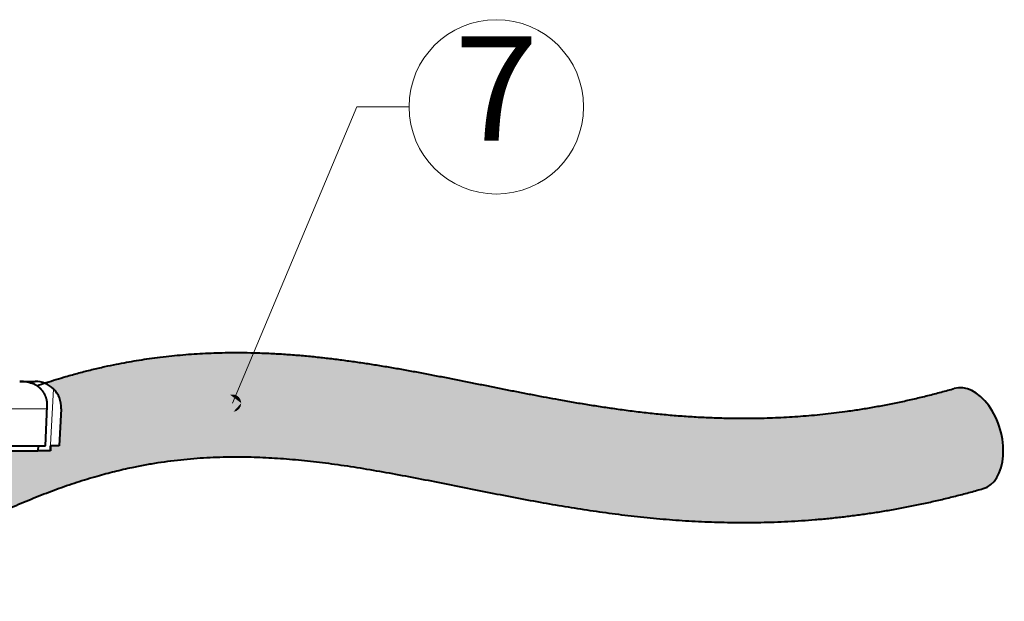
# Model space of a CAD drawing. Extents: x 11 to 595, y -36 to 405.
# Drawn here: x 400 to 456, y 330 to 363 of the extents above; entities that cross this region are included whole.
import ezdxf
from ezdxf.enums import TextEntityAlignment as Align

# ---------------------------------------------------------------- set-up
doc = ezdxf.new("R2010")
doc.units = 0
doc.layers.get('0').update_dxf_attribs({"lineweight": 13})
doc.styles.get("Standard").update_dxf_attribs({"font": 'isocp.shx'})

# ---------------------------------------------------------------- blocks, each defined once
blk = doc.blocks.new('BLOCK459')
at = {"color": 7, "lineweight": 13}
blk.add_lwpolyline([(81.484009, 16.748804), (88.638878, 33.798832), (91.638878, 33.798832)], dxfattribs=at)
blk.add_circle((96.658081, 33.798832), 5.019203, dxfattribs=at)
for points in [[(81.984009, 16.748804), (81.058899, 17.01202), (80.992523, 16.656929), (80.992523, 16.840679)], [(81.984009, 16.748804), (81.347176, 17.229717), (81.058899, 17.01202), (81.182686, 17.147812)], [(81.984009, 16.748804), (81.706879, 17.196384), (81.347176, 17.229717), (81.530136, 17.24667)], [(81.984009, 16.748804), (81.950241, 16.929424), (81.706879, 17.196384), (81.853508, 17.085651)], [(81.984009, 16.748804), (80.992523, 16.656929), (81.182686, 16.349796), (81.058899, 16.485588)], [(81.984009, 16.748804), (81.182686, 16.349796), (81.530136, 16.250938), (81.347176, 16.267891)], [(81.984009, 16.748804), (81.530136, 16.250938), (81.853508, 16.411957), (81.706879, 16.301224)], [(81.984009, 16.748804), (81.853508, 16.411957), (81.984009, 16.748804), (81.950241, 16.568184)]]:
    blk.add_solid(points, dxfattribs=at)
blk.add_text('7', height=6, dxfattribs=at).set_placement((94.241516, 31.859455), (99.074646, 31.859455), align=Align.FIT)
blk = doc.blocks.new('BLOCK464')
at = {"color": 7, "lineweight": 5}
for points in [[(73.699158, 12.554583), (74.803429, 18.99136), (75.705254, 13.051496), (76.548172, 19.293528)], [(75.705254, 13.051496), (76.548172, 19.293528), (77.196815, 13.323812), (78.467216, 19.51947)], [(77.196815, 13.323812), (78.467216, 19.51947), (78.688644, 13.513899), (80.410843, 19.639151)], [(78.688644, 13.513899), (80.410843, 19.639151), (80.188751, 13.625211)], [(81.699158, 13.66129), (80.188751, 13.625211), (81.701355, 19.661112), (80.410843, 19.639151)], [(81.699158, 13.66129), (81.701355, 19.661112), (81.704834, 13.661289)], [(83.370605, 19.625906), (83.054939, 13.633874), (81.701355, 19.661112), (81.704834, 13.661289)], [(83.370605, 19.625906), (85.846413, 19.453875), (83.054939, 13.633874), (84.415207, 13.554976)], [(85.846413, 19.453875), (85.785843, 13.429251), (84.415207, 13.554976)], [(88.281799, 19.165236), (87.167091, 13.261893), (85.846413, 19.453875), (85.785843, 13.429251)], [(72.521095, 12.194811), (72.64743, 18.488279), (73.699158, 12.554583), (74.803429, 18.99136)], [(91.393784, 18.665039), (90.119751, 12.797437), (88.281799, 19.165236), (87.167091, 13.261893)], [(72.64743, 18.488279), (70.701447, 17.886396), (70.665558, 17.900681)], [(72.64743, 18.488279), (70.772057, 17.855083), (70.701447, 17.886396), (70.736954, 17.871195)], [(72.64743, 18.488279), (70.840958, 17.820175), (70.772057, 17.855083), (70.806732, 17.838072)], [(72.64743, 18.488279), (70.907974, 17.781769), (70.840958, 17.820175), (70.874718, 17.801403)], [(72.64743, 18.488279), (70.972923, 17.739964), (70.907974, 17.781769), (70.94072, 17.761284)], [(72.64743, 18.488279), (71.035637, 17.69487), (70.972923, 17.739964), (71.00457, 17.717819)], [(72.64743, 18.488279), (71.095947, 17.646608), (71.035637, 17.69487), (71.066101, 17.671127)], [(72.64743, 18.488279), (71.153694, 17.595306), (71.095947, 17.646608), (71.125153, 17.621328)], [(72.64743, 18.488279), (71.236107, 17.511894), (71.153694, 17.595306), (71.181496, 17.568499)], [(72.64743, 18.488279), (71.335991, 17.390438), (71.236107, 17.511894), (71.287651, 17.452486)], [(72.64743, 18.488279), (71.422501, 17.259127), (71.335991, 17.390438), (71.380981, 17.325926)], [(72.64743, 18.488279), (71.49469, 17.119423), (71.422501, 17.259127), (71.460442, 17.190228)], [(72.64743, 18.488279), (71.551735, 16.972883), (71.49469, 17.119423), (71.525146, 17.046907)], [(72.64743, 18.488279), (71.59301, 16.821146), (71.551735, 16.972883), (71.574379, 16.89756)], [(72.64743, 18.488279), (71.618057, 16.665903), (71.59301, 16.821146), (71.607582, 16.743855)], [(72.64743, 18.488279), (71.626587, 16.508883), (71.618057, 16.665903), (71.624397, 16.587505)], [(71.624565, 16.430256), (71.626587, 16.508883), (72.521095, 12.194811), (72.64743, 18.488279)], [(95.166214, 17.941565), (93.110428, 12.232711), (91.393784, 18.665039), (90.119751, 12.797437)], [(99.525543, 17.086182), (97.646461, 11.334641), (95.166214, 17.941565), (93.110428, 12.232711)], [(122.244057, 17.383986), (123.007339, 17.595724), (122.786873, 11.328248), (122.999382, 17.593414)], [(124.658928, 11.827513), (122.786873, 11.328248), (123.425056, 17.639248), (122.999382, 17.593414)], [(124.658928, 11.827513), (123.425056, 17.639248), (123.917114, 17.517881), (123.669823, 17.600876)], [(102.730202, 16.541105), (100.604065, 10.803422), (99.525543, 17.086182), (97.646461, 11.334641)], [(122.244057, 17.383986), (122.786873, 11.328248), (119.946175, 16.830561), (120.468613, 10.812697)], [(124.658928, 11.827513), (123.917114, 17.517881), (124.178436, 17.382208)], [(124.178436, 17.382208), (124.433754, 17.199951), (124.658928, 11.827513), (124.691788, 16.960579)], [(71.359222, 11.793523), (71.513924, 14.3), (72.521095, 12.194811), (71.624565, 16.430256)], [(105.400589, 16.190376), (103.494942, 10.375535), (102.730202, 16.541105), (100.604065, 10.803422)], [(115.788643, 10.117684), (117.639809, 16.402441), (118.134575, 10.40843), (119.946175, 16.830561)], [(118.134575, 10.40843), (119.946175, 16.830561), (120.468613, 10.812697)], [(124.658928, 11.827513), (124.691788, 16.960579), (124.863762, 11.907152), (124.933151, 16.677513)], [(124.863762, 11.907152), (124.933151, 16.677513), (125.054649, 12.02478), (125.160538, 16.344179)], [(108.153931, 15.957387), (106.432632, 10.063937), (105.400589, 16.190376), (103.494942, 10.375535)], [(108.153931, 15.957387), (107.913536, 9.961356), (106.432632, 10.063937)], [(109.979355, 15.88578), (109.399529, 9.898222), (108.153931, 15.957387), (107.913536, 9.961356)], [(110.889076, 15.876643), (110.888863, 9.876758), (109.979355, 15.88578), (109.399529, 9.898222)], [(110.890984, 15.876643), (113.435623, 9.941094), (110.889076, 15.876643), (110.888863, 9.876758)], [(110.890984, 15.876643), (113.034187, 15.928339), (113.435623, 9.941094), (115.59343, 16.129522)], [(113.435623, 9.941094), (115.59343, 16.129522), (115.788643, 10.117684), (117.639809, 16.402441)], [(125.054649, 12.02478), (125.160538, 16.344179), (125.389893, 12.374869)], [(125.160538, 16.344179), (125.360283, 15.97683), (125.389893, 12.374869), (125.529831, 15.578788)], [(125.389893, 12.374869), (125.529831, 15.578788), (125.647369, 12.881891), (125.663269, 15.162292)], [(125.647369, 12.881891), (125.663269, 15.162292), (125.798164, 13.540881), (125.810364, 14.321696)], [(70.999947, 14), (71.015724, 14.3), (71.359222, 11.793523), (71.513924, 14.3)], [(61.534912, 14.000016), (60.708817, 7.039066), (60.334652, 13.43438), (58.772026, 6.293306)], [(70.282265, 14), (62.568691, 7.857237), (61.534912, 14.000016), (60.708817, 7.039066)], [(67.855553, 10.348649), (65.474663, 9.233906), (70.282265, 14), (62.568691, 7.857237)], [(70.282265, 14), (70.195122, 11.349048), (67.855553, 10.348649)], [(70.282265, 14), (70.999947, 14), (70.195122, 11.349048), (71.359222, 11.793523)], [(60.334652, 13.43438), (58.772026, 6.293306), (58.204479, 12.496283), (57.776123, 5.964968)], [(58.204479, 12.496283), (57.776123, 5.964968), (56.832985, 11.971767), (56.695534, 5.658728)], [(56.081345, 10.5), (55.488369, 10.5), (56.832985, 11.971767), (55.527367, 11.557156)], [(56.832985, 11.971767), (56.695534, 5.658728), (56.081345, 10.5), (56.046436, 8.5)], [(56.695534, 5.658728), (55.298119, 5.343036), (56.046436, 8.5), (55.414585, 8.5)]]:
    blk.add_solid(points, dxfattribs=at)
blk = doc.blocks.new('BLOCK465')
at = {"color": 7, "lineweight": 40, "ltscale": 0.004236}
blk.add_line((69.237, 18), (69.406, 18), dxfattribs=at)
at = {"color": 7, "lineweight": 40, "ltscale": 0.003325}
blk.add_line((69.406, 18), (69.539, 18), dxfattribs=at)
at = {"color": 7, "lineweight": 40, "ltscale": 0.014737}
blk.add_line((69.539, 18), (70.129, 18), dxfattribs=at)
at = {"color": 7, "lineweight": 13, "ltscale": 0.000533}
blk.add_line((69.539, 18), (69.54, 17.979), dxfattribs=at)
at = {"color": 7, "lineweight": 13, "ltscale": 0.089334}
blk.add_line((71.182, 17.569), (70.996, 14), dxfattribs=at)
at = {"color": 7, "lineweight": 40, "ltscale": 0.056832}
blk.add_line((70.713, 14.3), (70.823, 16.571), dxfattribs=at)
at = {"color": 7, "lineweight": 40, "ltscale": 0.053328}
blk.add_line((71.625, 16.43), (71.514, 14.3), dxfattribs=at)
at = {"color": 7, "lineweight": 13}
blk.add_line((17, 16.421), (70.808, 16.421), dxfattribs=at)
at = {"color": 7, "lineweight": 13, "ltscale": 0.053099}
blk.add_line((70.706, 14.3), (70.808, 16.421), dxfattribs=at)
at = {"color": 7, "lineweight": 40}
for p, q in [((17, 14.3), (70.706, 14.3)), ((17, 14), (70.282, 14))]:
    blk.add_line(p, q, dxfattribs=at)
at = {"color": 7, "lineweight": 40, "ltscale": 0.007509}
blk.add_line((70.297, 14.3), (70.282, 14), dxfattribs=at)
at = {"color": 7, "lineweight": 40, "ltscale": 0.000185}
blk.add_line((70.706, 14.3), (70.713, 14.3), dxfattribs=at)
at = {"color": 7, "lineweight": 40, "ltscale": 0.00751}
for p, q in [((71.016, 14.3), (71, 14)), ((71, 14), (71.016, 14.3))]:
    blk.add_line(p, q, dxfattribs=at)
at = {"color": 7, "lineweight": 40, "ltscale": 0.012456}
blk.add_line((71.514, 14.3), (71.016, 14.3), dxfattribs=at)
at = {"color": 7, "lineweight": 40, "ltscale": 0.017932}
blk.add_line((71, 14), (70.283, 14), dxfattribs=at)
at = {"color": 7, "lineweight": 40}
for centre, radius, start, end in [((69.246, 15.927), 2.073, 66.8479, 90.2482), ((70.129, 16.5), 1.5, 45.4309, 89.9992), ((70.138, 16.507), 1.489, 357.0556, 45.4868), ((69.307, 16.645), 1.518, 351.5427, 357.2014)]:
    blk.add_arc(centre, radius, start, end, dxfattribs=at)
blk.add_open_spline([(70.823, 16.571), (70.828, 16.68), (70.823, 16.79), (70.808, 16.9), (70.753, 17.122), (70.644, 17.336), (70.573, 17.444), (70.436, 17.599), (70.26, 17.728), (70.195, 17.769), (70.126, 17.804), (70.061, 17.833)], degree=5, knots=[0, 0, 0, 0, 0, 0, 1.134062, 1.134062, 1.134062, 2.304958, 2.304958, 2.304958, 2.931749, 2.931749, 2.931749, 2.931749, 2.931749, 2.931749], dxfattribs=at)

msp = doc.modelspace()

# ---------------------------------------------------------------- linework, layer by layer
at = {"color": 7, "lineweight": 40}
msp.add_ellipse((454.381, 339.233), major_axis=(-0.826, 2.884), ratio=0.627845, start_param=3.14109, end_param=6.287578, dxfattribs=at)
for points, knots in [([(400.764, 342.272), (400.948, 342.335), (401.316, 342.456), (401.875, 342.632), (402.5, 342.819), (403.187, 343.01), (403.935, 343.201), (404.654, 343.368), (405.321, 343.508), (405.931, 343.625), (406.512, 343.725), (407.106, 343.818), (407.723, 343.902), (408.363, 343.978), (409.014, 344.042), (409.662, 344.094), (410.31, 344.134), (410.957, 344.162), (411.603, 344.178), (412.034, 344.182), (412.248, 344.182)], [0, 0, 0, 0, 0.581303, 1.163124, 1.757825, 2.54013, 3.300772, 4.074187, 4.754366, 5.345464, 5.935719, 6.52526, 7.147518, 7.80594, 8.457788, 9.108456, 9.757541, 10.40531, 11.051306, 11.696061, 11.696061, 11.696061, 11.696061]), ([(412.248, 344.182), (412.527, 344.182), (413.084, 344.176), (413.917, 344.15), (414.746, 344.107), (415.572, 344.049), (416.393, 343.977), (417.209, 343.892), (418.021, 343.795), (418.822, 343.689), (419.613, 343.574), (420.393, 343.451), (421.169, 343.322), (421.94, 343.187), (422.705, 343.047), (423.465, 342.904), (424.22, 342.758), (424.968, 342.611), (425.712, 342.463), (426.45, 342.315), (427.182, 342.168), (427.911, 342.023), (428.635, 341.881), (429.355, 341.742), (430.071, 341.607), (430.826, 341.469), (431.618, 341.329), (432.448, 341.19), (433.276, 341.061), (434.135, 340.936), (435.025, 340.817), (435.946, 340.709), (436.866, 340.615), (437.784, 340.537), (438.7, 340.475), (439.614, 340.431), (440.526, 340.404), (441.133, 340.397), (441.436, 340.397)], [0, 0, 0, 0, 0.836293, 1.669712, 2.500178, 3.327532, 4.151758, 4.972665, 5.790221, 6.604354, 7.397459, 8.187292, 8.973819, 9.756461, 10.534776, 11.308263, 12.076683, 12.839731, 13.597706, 14.350272, 15.097679, 15.84007, 16.577787, 17.311037, 18.040198, 18.765609, 19.611268, 20.452883, 21.291026, 22.126085, 23.056876, 23.984519, 24.909038, 25.830106, 26.747967, 27.662762, 28.574883, 29.484643, 29.484643, 29.484643, 29.484643]), ([(441.438, 340.397), (441.724, 340.397), (442.225, 340.402), (442.939, 340.421), (443.581, 340.448), (444.222, 340.484), (444.863, 340.529), (445.502, 340.584), (446.141, 340.649), (446.779, 340.723), (447.461, 340.813), (448.188, 340.921), (448.958, 341.05), (449.726, 341.193), (450.495, 341.349), (451.262, 341.52), (452.028, 341.705), (452.792, 341.903), (453.301, 342.044), (453.554, 342.117)], [0, 0, 0, 0, 0.859063, 1.501742, 2.144017, 2.786026, 3.427908, 4.069633, 4.711511, 5.354024, 5.996965, 6.776189, 7.556444, 8.338621, 9.122201, 9.908137, 10.695754, 11.48602, 12.278127, 12.278127, 12.278127, 12.278127]), ([(385.845, 329.864), (386.315, 329.953), (387.145, 330.143), (388.302, 330.471), (389.319, 330.808), (390.296, 331.169), (391.254, 331.555), (392.193, 331.959), (393.113, 332.375), (394.018, 332.797), (394.986, 333.258), (396.052, 333.77), (397.213, 334.323), (398.396, 334.87), (399.568, 335.389), (400.735, 335.873), (401.899, 336.319), (403.067, 336.723), (404.18, 337.063), (405.242, 337.347), (406.162, 337.558), (406.997, 337.722), (407.743, 337.848), (408.488, 337.953), (409.235, 338.038), (409.985, 338.103), (410.736, 338.149), (411.49, 338.176), (411.994, 338.182), (412.246, 338.182)], [0, 0, 0, 0, 1.432631, 2.555777, 3.604409, 4.646509, 5.680034, 6.70226, 7.711996, 8.710347, 9.698149, 10.927599, 12.258117, 13.556564, 14.837688, 16.101215, 17.347284, 18.576503, 19.808273, 20.838036, 21.875319, 22.637584, 23.391672, 24.144181, 24.895694, 25.647418, 26.400057, 27.154331, 27.911005, 27.911005, 27.911005, 27.911005]), ([(412.252, 338.182), (412.702, 338.182), (413.606, 338.163), (414.968, 338.083), (416.339, 337.956), (417.746, 337.785), (419.191, 337.571), (420.672, 337.321), (422.163, 337.046), (423.66, 336.754), (425.164, 336.453), (426.676, 336.15), (428.196, 335.853), (429.688, 335.574), (431.153, 335.32), (432.593, 335.093), (434.044, 334.891), (435.507, 334.718), (436.981, 334.578), (438.461, 334.476), (439.947, 334.412), (440.939, 334.398), (441.436, 334.398)], [0, 0, 0, 0, 1.350383, 2.712936, 4.089327, 5.480674, 6.966578, 8.469805, 9.986757, 11.513365, 13.047606, 14.588815, 16.137457, 17.694569, 19.142446, 20.599207, 22.064944, 23.538921, 25.019308, 26.503759, 27.991091, 29.480581, 29.480581, 29.480581, 29.480581]), ([(441.436, 334.398), (441.762, 334.398), (442.349, 334.403), (443.198, 334.426), (443.983, 334.46), (444.768, 334.506), (445.552, 334.565), (446.336, 334.636), (447.119, 334.721), (447.901, 334.818), (448.682, 334.927), (449.462, 335.049), (450.24, 335.184), (451.016, 335.332), (451.791, 335.491), (452.564, 335.663), (453.335, 335.847), (454.103, 336.043), (454.727, 336.212), (455.094, 336.316), (455.207, 336.349)], [0, 0, 0, 0, 0.976754, 1.762173, 2.547813, 3.33406, 4.120631, 4.907658, 5.695138, 6.483143, 7.271741, 8.060763, 8.850513, 9.640735, 10.431798, 11.223345, 12.015816, 12.80877, 13.602689, 13.954225, 13.954225, 13.954225, 13.954225])]:
    msp.add_open_spline(points, degree=3, knots=knots, dxfattribs=at)

# ---------------------------------------------------------------- block references
at = {"lineweight": 0}
for name in ['BLOCK459', 'BLOCK464', 'BLOCK465']:
    msp.add_blockref(name, (330.547, 324.521), dxfattribs=at)

doc.saveas('drawing.dxf')
